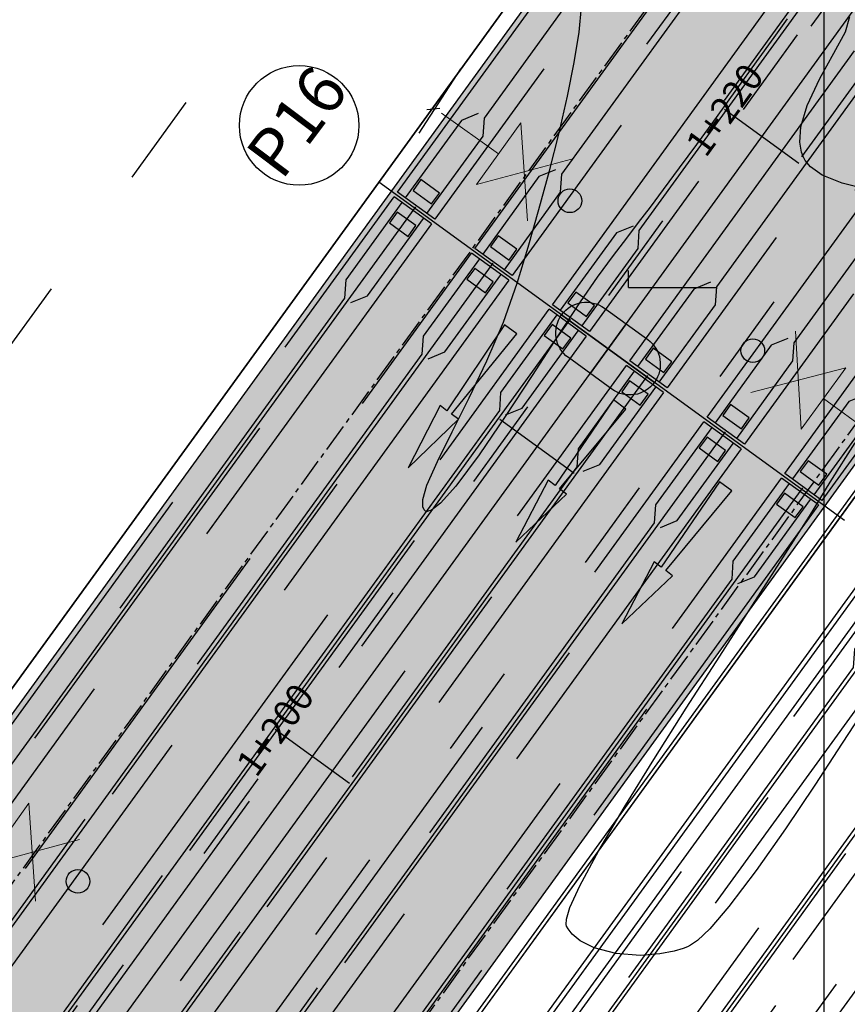
# Model space of a CAD drawing. Units: metres. Extents: x 241886 to 519460, y 8661449 to 17332737.
# Drawn here: x 259379 to 259401, y 8665461 to 8665487 of the extents above; entities that cross this region are included whole.
import ezdxf
from ezdxf.enums import TextEntityAlignment as Align

# ---------------------------------------------------------------- set-up
doc = ezdxf.new("R2010")
doc.units = ezdxf.units.M
for name, pattern in [('ACAD_ISO03W100', [30, 12, -18]), ('CENTER2', [1.125, 0.75, -0.125, 0.125, -0.125]), ('DASHDOT', [25.4, 12.7, -6.35, 0, -6.35]), ('DASHED', [0.75, 0.5, -0.25]), ('DASHED2', [0.375, 0.25, -0.125]), ('HIDDEN', [9.524999999999999, 6.35, -3.175])]:
    doc.linetypes.add(name, pattern=pattern)
for name, color, linetype in [('0 NW Mr', 7, 'Continuous'), ('0 VIAD SANTA ROSA', 7, 'Continuous'), ('04_ALI', 7, 'Continuous'), ('05_PERF', 7, 'Continuous'), ('BARANDA SOLIDAS', 22, 'Continuous'), ('C-ROAD-STAN-MAJR', 11, 'Continuous'), ('C-ROAD-STAN-MINR', 11, 'Continuous'), ('Cuadricula Coordenadas', 5, 'Continuous'), ('FLECHA  SENTIDO', 1, 'Continuous'), ('G-TEXTOS-TITULOS', 4, 'Continuous'), ('Muros Medio Jersey', 2, 'Continuous'), ('PILAR', 3, 'Continuous'), ('PLAN - SEÑAL INFORMATIVA', 92, 'Continuous'), ('Señalizacion', 252, 'Continuous')]:
    doc.layers.add(name, color=color, linetype=linetype)
for name, color, linetype, true_color in [('02_TIN Mn', 7, 'Continuous', 0x757500), ('BARANDA SOMBRA', 7, 'Continuous', 0x8c8c8c), ('PISTA', 7, 'Continuous', 0x85d4e0)]:
    doc.layers.add(name, color=color, linetype=linetype, true_color=true_color)
doc.layers.add('POSTE', color=1, linetype='DASHED2', lineweight=13)
doc.styles.add('500-TITULO', font='txt', dxfattribs={"height": 2})
doc.styles.add('DATOS-02', font='romand.shx')
pattern_1 = [(0, (-0.076174672256207, 0.2886511112296042), (0, 6.985), [5.08, -1.905]), (90, (-0.076174672256207, 0.2886511112296042), (-6.985, 4.277078946022131e-16), [5.08, -1.905])]

# ---------------------------------------------------------------- blocks, each defined once
blk = doc.blocks.new('AeccTickLine')
at = {"color": 3}
blk.add_line((0, -2), (0, 2), dxfattribs=at)
blk = doc.blocks.new('*U8')
at = {"color": 8, "linetype": 'DASHED', "ltscale": 20}
for p, q in [((-0.1404083294495699, -1.745976957020717), (0.006910746066020657, -0.5550541666301653)), ((-0.4473221992189487, -4.227066209051603), (-0.300003123703358, -3.036143418661052)), ((-0.7542360689883272, -6.70815546108249), (-0.6069169934727365, -5.517232670691938)), ((-1.061149938711971, -9.189244712743664), (-0.9138308631963818, -7.998321922353114)), ((-1.36806380848135, -11.67033396477455), (-1.220744732965759, -10.479411174384)), ((-1.674977678250729, -14.15142321680544), (-1.527658602735138, -12.96050042641489))]:
    blk.add_line(p, q, dxfattribs=at)
at = {"color": 8, "linetype": 'DASHDOT', "lineweight": -3, "ltscale": 2}
for p, q in [((49.51971457257302, -7.284415442958774), (-0.3008731950299885, -1.121553846051271)), ((49.21280070280363, -9.765504694989655), (-0.6077870647993671, -3.602643098082157)), ((48.90588683303425, -12.24659394702055), (-0.9147009345687453, -6.083732350113043)), ((48.59897296331062, -14.72768319868172), (-1.221614804292391, -8.564821601774216)), ((48.29205909354123, -17.20877245071261), (-1.52852867406177, -11.0459108538051)), ((47.98514522377184, -19.68986170274349), (-1.835442543831149, -13.52700010583599))]:
    blk.add_line(p, q, dxfattribs=at)
at = {"color": 8, "linetype": 'DASHED', "lineweight": -3, "ltscale": 20}
for p, q in [((49.33251131025915, -7.865839895557154), (49.47983038611895, -6.67491710333234)), ((49.02559744048978, -10.34692914758804), (49.17291651634957, -9.156006355363221)), ((48.71868357072039, -12.82801839961892), (48.86600264658018, -11.63709560739411)), ((48.41176970099674, -15.3091076512801), (48.55908877685655, -14.11818485905529)), ((48.10485583122737, -17.79019690331099), (48.25217490708716, -16.59927411108617)), ((47.79794196145799, -20.27128615534187), (47.94526103731778, -19.08036336311705))]:
    blk.add_line(p, q, dxfattribs=at)
for points in [[(0.006910746066020657, -0.5550541666301653), (49.4798303856568, -6.67491710327517)], [(49.44913889343494, -6.923026021089856), (46.96804977873909, -6.61611132748371), (46.54038414479972, -6.815113763631728), (2.823591323512427, -1.407293037020202), (2.457308468100312, -1.110077585790934), (-0.02378071745672988, -0.8031628533896986)], [(-0.1097168104734709, -1.497867822925034), (2.371372381315243, -1.804782550466608), (2.799037690554024, -1.605780036615873), (46.51583047900037, -7.013600826731257), (46.88211368849518, -7.31081629736205), (49.35446261998531, -7.616649811774653)], [(49.3325113133786, -7.865839895943036), (-0.1404083730121487, -1.745977308231978)], [(-0.300003123703358, -3.036143418661052), (49.17291651588742, -9.156006355306058)], [(49.14222502366556, -9.404115273120741), (46.66113590896972, -9.097200579514602), (46.23347027503035, -9.29620301566262), (2.516677453743048, -3.888382289051088), (2.150394598330933, -3.59116683782182), (-0.3306945872261084, -3.284252105420586)], [(-0.4166306802428497, -3.97895707495592), (2.064458511545864, -4.285871802497494), (2.492123820784645, -4.08686928864676), (46.20891660923098, -9.494690078762144), (46.57519981872581, -9.79190554939294), (49.04754875021593, -10.09773906380554)], [(49.02559744360921, -10.34692914797392), (-0.4473222427815271, -4.227066560262864)], [(-0.6069169934727365, -5.517232670691938), (48.86600264611805, -11.63709560733694)], [(48.83531115389618, -11.88520452515163), (46.35422203920034, -11.57828983154549), (45.92655640526097, -11.77729226769351), (2.209763583973669, -6.369471541081975), (1.843480728561555, -6.072256089852706), (-0.6376084569954874, -5.765341357451472)], [(-0.7235445500122282, -6.460046326986808), (1.757544641776486, -6.76696105452838), (2.185209951015266, -6.567958540677646), (45.90200273946161, -11.97577933079302), (46.26828594895643, -12.27299480142383), (48.74063488044654, -12.57882831583642)], [(48.71868357383983, -12.8280184000048), (-0.7542361125509061, -6.708155812293752)], [(-0.9138308631963818, -7.998321922353114), (48.5590887763944, -14.11818485899812)], [(48.52839728417254, -14.3662937768128), (46.04730816947669, -14.05937908320666), (45.61964253553733, -14.25838151935467), (1.902849714250024, -8.850560792743149), (1.53656685883791, -8.553345341513882), (-0.9445223267191323, -8.246430609112645)], [(-1.030458419735872, -8.941135578647982), (1.450630772052841, -9.248050306189556), (1.878296081291621, -9.04904779233882), (45.59508886973796, -14.4568685824542), (45.96137207923278, -14.754084053085), (48.43372101072291, -15.0599175674976)], [(48.41176970411618, -15.30910765166598), (-1.06114998227455, -9.189245063954928)], [(-1.220744732965759, -10.479411174384), (48.25217490662502, -16.599274111029)], [(48.22148341440316, -16.84738302884369), (45.74039429970732, -16.54046833523755), (45.31272866576795, -16.73947077138557), (1.595935844480646, -11.33165004477404), (1.229652989068532, -11.03443459354477), (-1.25143619648851, -10.72751986114353)], [(-1.337372289505251, -11.42222483067887), (1.143716902283463, -11.72913955822044), (1.571382211522243, -11.53013704436971), (45.28817499996858, -16.93795783448509), (45.65445820946341, -17.23517330511588), (48.12680714095352, -17.54100681952849)], [(48.10485583434681, -17.79019690369687), (-1.36806385204393, -11.67033431598582)], [(-1.527658602735138, -12.96050042641489), (47.94526103685565, -19.08036336305988)], [(47.91456954463378, -19.32847228087457), (45.43348042993793, -19.02155758726844), (45.00581479599857, -19.22056002341646), (1.289021974711266, -13.81273929680492), (0.9227391192991528, -13.51552384557565), (-1.558350066257889, -13.20860911317442)], [(-1.64428615927463, -13.90331408270975), (0.8368030325140836, -14.21022881025133), (1.264468341752864, -14.01122629640059), (44.9812611301992, -19.41904708651598), (45.34754433969402, -19.71626255714677), (47.81989327118416, -20.02209607155938)], [(47.79794196457743, -20.27128615572775), (-1.674977721813308, -14.1514235680167)]]:
    blk.add_lwpolyline(points, dxfattribs=at)
at = {"color": 8, "lineweight": -3}
for points in [[(0.5166940736809646, -1.524974698568173), (0.5903534026085506, -0.9295132766019161), (0.2430009079226062, -0.8865453330313814), (0.1693415789950204, -1.482006754997638)], [(0.2097802039115861, -4.006063950599059), (0.2834395328391721, -3.410602528632803), (-0.0639129618467722, -3.367634585062268), (-0.1375722907743582, -3.963096007028525)], [(-0.09713366585779282, -6.487153202629947), (-0.02347433693020617, -5.891691780663689), (-0.3708268316161503, -5.848723837093154), (-0.4444861605437365, -6.444185259059411)], [(49.09642155503977, -7.534348563620624), (49.17008088396735, -6.938887141654372), (48.82272838905273, -6.895919199932385), (48.74906906012515, -7.491380621898645)], [(-0.4040475355814377, -8.968242454291122), (-0.3303882066538515, -8.372781032324866), (-0.6777407013397951, -8.32981308875433), (-0.7514000302673813, -8.925274510720588)], [(48.78950768527039, -10.01543781565151), (48.86316701419798, -9.419976393685253), (48.51581451928335, -9.377008451963277), (48.44215519035577, -9.972469873929533)], [(-0.7109614053508162, -11.44933170632201), (-0.6373020764232296, -10.85387028435575), (-0.9846545711091741, -10.81090234078522), (-1.05831390003676, -11.40636376275147)], [(48.48259381550101, -12.49652706768239), (48.55625314442859, -11.90106564571614), (48.20890064951399, -11.85809770399416), (48.1352413205864, -12.45355912596042)], [(-1.017875275120194, -13.93042095835289), (-0.9442159461926094, -13.33495953638664), (-1.291568440878554, -13.2919915928161), (-1.365227769806139, -13.88745301478236)], [(48.17567994577737, -14.97761631934357), (48.24933927470495, -14.38215489737732), (47.90198677979033, -14.33918695565533), (47.82832745086275, -14.93464837762159)], [(47.86876607600798, -17.45870557137446), (47.94242540493557, -16.8632441494082), (47.59507291002095, -16.82027620768622), (47.52141358109337, -17.41573762965248)], [(47.5618522062386, -19.93979482340534), (47.63551153516618, -19.34433340143909), (47.28815904025158, -19.30136545971711), (47.21449971132399, -19.89682688168337)]]:
    blk.add_lwpolyline(points, close=True, dxfattribs=at)
blk = doc.blocks.new('*U350')
h = blk.add_hatch()
h.set_pattern_fill('ANGLE', color=6)
h.set_pattern_definition(pattern_1)
h.paths.add_polyline_path([(1.423825327743793, 2.088660173743313), (0.8238253277670763, 2.088660173743313, 0.4142135623730951), (-0.07617467260545285, 1.188660173370784), (1.423825327743793, 1.188660174302107)])
h.paths.add_polyline_path([(2.02382532772051, 2.088660173743313), (1.423825327743793, 2.088660173743313), (1.423825327743793, 1.188660174302107), (2.923825328093039, 1.188660175233429, 0.4142135617669218)])
h.paths.add_polyline_path([(2.923825328093039, 1.188660175233429), (1.423825327743793, 1.188660174302107), (1.423825327743793, 0.2886601729982552), (2.02382532772051, 0.2886601729982552, 0.4142135629792686)])
h.paths.add_polyline_path([(1.423825327743793, 1.188660174302107), (-0.07617467260545274, 1.188660173370784, 0.4142135623730951), (0.8238253277670763, 0.2886601729982552), (1.423825327743793, 0.2886601729982552)])
at = {"true_color": 0xf500f5}
h = blk.add_hatch(color=6, dxfattribs=at)
h.dxf.hatch_style = 1
edge = h.paths.add_edge_path()
edge.add_line((0.09679278979027806, -1.058598675519679), (-1.036381945188929, -0.2364581644910468))
edge.add_arc((-0.5665873674896031, 0.411070255514316), 0.7999999999689558, 54.03837804062772, 234.03837804062772, ccw=False)
edge.add_line((-0.09679278979027778, 1.058598675519679), (1.03638194522539, 0.2364581645413019))
edge.add_arc((0.5665873675078339, -0.4110702554891886), 0.8, -125.96162195937228, 54.038378040627606, ccw=False)
at = {"layer": 'PILAR'}
h = blk.add_hatch(dxfattribs=at)
h.set_pattern_fill('ANGLE', color=256)
h.set_pattern_definition([(0, (-269057.8630237612, -8664706.071048979), (0, 6.985), [5.08, -1.905]), (90, (-269057.8630237612, -8664706.071048979), (-6.985, 4.277078946022131e-16), [5.08, -1.905])])
h.paths.add_polyline_path([(2.02382532772051, 2.088660173743313), (0.8238253277670761, 2.088660173743313, 1), (0.8238253277670761, 0.2886601729982552), (2.02382532772051, 0.2886601729982552, 1)])
h = blk.add_hatch(dxfattribs=at)
h.set_pattern_fill('ANGLE', color=256)
h.set_pattern_definition(pattern_1)
h.paths.add_polyline_path([(1.423825327743793, 2.088660173743313), (0.8238253277670763, 2.088660173743313, 0.4142135623730951), (-0.07617467260545285, 1.188660173370784), (1.423825327743793, 1.188660174302107)])
h.paths.add_polyline_path([(2.02382532772051, 2.088660173743313), (1.423825327743793, 2.088660173743313), (1.423825327743793, 1.188660174302107), (2.923825328093039, 1.188660175233429, 0.4142135617669217)])
h.paths.add_polyline_path([(2.923825328093039, 1.188660175233429), (1.423825327743793, 1.188660174302107), (1.423825327743793, 0.2886601729982552), (2.02382532772051, 0.2886601729982552, 0.4142135629792686)])
h.paths.add_polyline_path([(1.423825327743793, 1.188660174302107), (-0.07617467260545274, 1.188660173370784, 0.4142135623730951), (0.8238253277670763, 0.2886601729982552), (1.423825327743793, 0.288660172998255)])
at = {"layer": 'PILAR', "color": 1}
for p, q in [((-1.214115787839853, 0.88086483342551), (1.214115787086031, -0.8808648328785968)), ((0.4697945781195946, 0.6475284197388036), (-0.4697945781195944, -0.6475284197388035))]:
    blk.add_line(p, q, dxfattribs=at)
at = {"layer": 'PILAR'}
blk.add_lwpolyline([(0.09679278979027806, -1.058598675519679), (-1.036381945188929, -0.2364581644910468, -0.9999999999999999), (-0.09679278979027778, 1.058598675519679), (1.03638194522539, 0.2364581645413019, -0.9999999999999999)], format="xyb", close=True, dxfattribs=at)
blk = doc.blocks.new('HACHT VIADUCTO 01')
at = {"layer": 'PISTA'}
h = blk.add_hatch(color=256, dxfattribs=at)
h.dxf.hatch_style = 1
h.paths.add_polyline_path([(-117.2618989005277, -492.1583480201662), (-134.5584370190918, -492.1583480201662), (-397.6235697787488, -854.7469301018864), (-380.3270316594862, -854.7469301018864)])
at = {"layer": 'BARANDA SOLIDAS'}
for points in [[(-735.1519731071603, -1518.36063740775), (-475.4954781795677, -1048.034970678389, 0.05051606807815331), (-444.4987636209989, -975.4285582229495), (-441.7580373693781, -967.7627236321568), (-439.1701811411476, -960.0188890919089), (-439.1388407559425, -959.9220691043884), (-438.0826052258781, -956.7690856307745), (-436.9694601000811, -953.6210752017796, -0.07526997581815636), (-411.2592815977696, -899.611405428499), (-409.5177352112078, -896.7625323329121), (-407.7364463188278, -893.9546953942627), (-398.971912805544, -880.4455886315554), (-23.86007630181848, -363.4205177165568, 0.0006956742859831535)], [(-734.8017944718013, -1518.553963359445), (-475.1452995444124, -1048.228296630085, 0.05051084761821633), (-444.1193644453597, -975.555534183979), (-441.3799824414018, -967.893459463492), (-438.7902048368414, -960.1438754461706), (-438.7589094747382, -960.0471945498139), (-437.704378299095, -956.8992987666279), (-436.5892832401732, -953.74577386491, -0.07529309242234251), (-410.9227851995674, -899.8278641439974), (-409.1781880886701, -896.9740005824715), (-407.3997735038574, -894.1706944014877), (-398.6420250045776, -880.6720456369221), (-23.53631209177547, -363.6554150059819, 0.0006956742860020848)], [(-115.3859303186182, -464.9401869233698), (-127.8191986191378, -482.1883555669338), (-420.0912256291194, -885.0334561094642, 0.07676874075906845), (-450.1297605627624, -943.5278371293098), (-452.2884001063358, -949.5528370216489), (-454.284248684562, -955.6998998560011), (-454.3188391009753, -955.8118021097034), (-455.1118501589808, -958.3412112351507), (-455.9407322858751, -960.9213579688221, -0.05398275010894094), (-486.2176399251621, -1036.138644386083), (-487.4074324202666, -1038.573515338823), (-488.5879416376411, -1040.9469464086), (-494.2198592307104, -1052.156911859289), (-747.7584039752837, -1511.400903163478)], [(-747.4082253400993, -1511.594229115173), (-493.8659229000041, -1052.343431353569), (-488.2301545004884, -1041.125801123679), (-487.0486616224807, -1038.750392390415), (-485.8614140904683, -1036.320729620755, 0.05397316452478675), (-455.5576985033404, -961.0368438940495), (-454.7305893532175, -958.4622160885483), (-453.9369175180618, -955.9306993298233), (-453.9029257345537, -955.820733692497), (-451.9098094735236, -949.6820861902088), (-449.7516569774307, -943.6584457010031, -0.07677408555880275), (-419.7674614190764, -885.2683533988893), (-127.4983303025074, -482.4272443316877), (-114.7744532401848, -464.8896387405694)]]:
    blk.add_lwpolyline(points, format="xyb", dxfattribs=at)
at = {"layer": 'BARANDA SOMBRA'}
for points in [[(-318.5707466355816, -1088.746673760936), (-372.6362949291652, -1048.400337643921, -0.001254958833834472), (-379.0781802761776, -1043.567870203406, -0.002495047592465849), (-382.3059435172181, -1041.108473887667, -0.005014669941345808), (-387.6762852067186, -1036.887565776706, -0.006235453206496009), (-391.9246124744823, -1033.391076600179, -0.008774207176418275), (-396.9486441568297, -1028.996700242162, -0.009976348794927209), (-401.2259489744611, -1024.962609346956, -0.01253369124586509), (-405.8681564684666, -1020.171688059345, -0.01371782515337353), (-409.880173505604, -1015.570807354525, -0.01629324192194262), (-413.9838281328848, -1010.251716433093, -0.01745997342718135), (-417.4749002652534, -1005.033379603177, -0.2046142539340576), (-427.805965631298, -937.1564740240574, -0.01745997360767363), (-426.0255049715342, -931.13579435274, -0.01629324208291569), (-423.6901767954987, -924.836671244353, -0.0137178252759489), (-421.2286591997545, -919.2504994664341, -0.01253369137398988), (-418.2220274263818, -913.2954022809863, -0.00997634897971948), (-415.3386071727437, -908.1714279167354, -0.008774207301957408), (-411.8494635637908, -902.4813211485744, -0.006235453012454569), (-408.8337647423323, -897.8792257420719, -0.005014669835909665), (-404.9623837347317, -892.2517001926899, -0.002495047644899824), (-402.6124859044503, -888.9433674346656, -0.00125495884379093), (-397.9000306700182, -882.4131764210761), (-18.60760089129326, -359.5866647101939, 0.0001700501364701627)], [(-318.3354387376457, -1088.42317084223), (-372.3970653075085, -1048.079761305824, -0.001254958833849328), (-378.8373444362951, -1043.248498791829, -0.002495047592551483), (-382.0619323439023, -1040.791521923617, -0.005014669941108236), (-387.4259659617965, -1036.575571745634, -0.006235453206310036), (-391.6665902957029, -1033.085422292352, -0.008774207176762137), (-396.6800558482355, -1028.700287826359, -0.009976348794654458), (-400.9457495553943, -1024.677147816867, -0.01253369124556201), (-405.5740042747057, -1019.900626281276, -0.01371782515123578), (-409.5715988523734, -1015.316284893081, -0.01629324192268862), (-413.659333690448, -1010.017828946933, -0.017459973430182), (-417.1348769733158, -1004.822704115883, -0.2046142539346565), (-427.4186605756113, -937.2564479894936, -0.01745997360862107), (-425.6461196911114, -931.2625492699444, -0.01629324208204776), (-423.3198512277741, -924.9878630898893, -0.01371782527418862), (-420.8671823327022, -919.4217725675553, -0.01253369137567417), (-417.86958739275, -913.4845742192119, -0.009976348981679196), (-414.9939944306097, -908.3745093233883, -0.008774207301925636), (-411.5121889011643, -902.6963695194572, -0.006235453011200915), (-408.5019580502703, -898.1026184894145, -0.005014669836270189), (-404.6351244160032, -892.4817031025887, -0.002495047645216652), (-402.2875383136852, -889.1766249388456, -0.001254958843789565), (-397.5762580816809, -882.6480621602386), (-18.28382830243208, -359.8215504493564, 0.0001700501365006997)]]:
    blk.add_lwpolyline(points, format="xyb", dxfattribs=at)
blk = doc.blocks.new('MARINA VIA 2')
at = {"layer": '0 NW Mr', "color": 253, "linetype": 'DASHDOT', "lineweight": -3, "ltscale": 2, "true_color": 0xb0b0b0}
for p, q in [((249402.6105066322, 8665471.998044135), (249373.1321665293, 8665431.364323)), ((249404.6340853126, 8665470.530008262), (249375.1557452097, 8665429.896287126))]:
    blk.add_line(p, q, dxfattribs=at)
at = {"layer": '0 NW Mr', "color": 253, "linetype": 'Continuous', "lineweight": -3, "true_color": 0xb0b0b0}
blk.add_lwpolyline([(249607.6226008226, 8665118.63089383), (249572.7469034192, 8665139.301163537), (249538.4264157406, 8665159.43750416), (249537.0344988013, 8665160.346148992, -0.01346756256228462), (249510.8491134854, 8665178.46406053), (249441.4404967962, 8665229.306094378), (249373.5628343816, 8665279.959700387, -0.05060390009715913), (249363.370361147, 8665290.061723392, -0.05533488565407738), (249345.9822861757, 8665316.611428315, -0.06544698872165958), (249339.3488749002, 8665337.861488933, -0.03337275756256332), (249338.1537300181, 8665349.186049685, -0.04807659785981069), (249339.8331916951, 8665370.626523066, -0.05983187074944496), (249344.9830689234, 8665388.38572381, -0.005345438455009402), (249345.9751404332, 8665390.538706072, -0.01253369145729808), (249348.972735361, 8665396.475904427, -0.009976348907244076), (249351.848328317, 8665401.585969336, -0.008774207253099154), (249355.3301338318, 8665407.264109138, -0.006235453033703903), (249358.3403646727, 8665411.857860172, -0.005014669852777941), (249362.2071982973, 8665417.478775568, -0.002495047228387944), (249364.5547843388, 8665420.783853661, -0.001254958592442815), (249369.2660646127, 8665427.312416524), (249748.5584943905, 8665950.138928233, 0.0001700498331380531)], format="xyb", dxfattribs=at)
at = {"layer": '0 NW Mr', "color": 253, "linetype": 'DASHED', "lineweight": -3, "ltscale": 20, "true_color": 0xb0b0b0}
for points in [[(249372.7850370567, 8665431.907603746), (249402.0576726689, 8665472.257762412)], [(249402.2600304796, 8665472.110958736), (249400.7919939518, 8665470.087380575), (249400.75946586, 8665469.616804557), (249374.892675133, 8665433.961347232), (249374.455431275, 8665433.784378413), (249372.987394679, 8665431.760800207)], [(249373.5539965898, 8665431.34974999), (249375.0220331845, 8665433.373328203), (249375.0545610514, 8665433.843903972), (249400.9213518181, 8665469.499361238), (249401.3585958643, 8665469.67633036), (249402.8214609059, 8665471.692780023)], [(249403.0289901927, 8665471.553104853), (249373.7563548633, 8665431.202945977)], [(249374.808615737, 8665430.439567873), (249404.0812513493, 8665470.789726539)], [(249404.28360916, 8665470.642922863), (249402.8155726321, 8665468.619344702), (249402.7830445404, 8665468.148768684), (249376.9162538133, 8665432.493311359), (249376.4790099553, 8665432.31634254), (249375.0109733593, 8665430.292764334)], [(249375.5775752702, 8665429.881714117), (249377.0456118649, 8665431.90529233), (249377.0781397317, 8665432.375868099), (249402.9449304985, 8665468.031325364), (249403.3821745446, 8665468.208294487), (249404.8450395862, 8665470.22474415)], [(249405.052568873, 8665470.08506898), (249375.7799335436, 8665429.734910104)], [(249376.8321944174, 8665428.971532), (249406.1048300297, 8665469.321690666)], [(249406.3071878403, 8665469.17488699), (249404.8391513125, 8665467.151308829), (249404.8066232207, 8665466.68073281), (249378.9398324937, 8665431.025275486), (249378.5025886357, 8665430.848306667), (249377.0345520397, 8665428.824728461)]]:
    blk.add_lwpolyline(points, dxfattribs=at)
blk = doc.blocks.new('TIN 023')
at = {"layer": '02_TIN Mn', "linetype": 'Continuous', "lineweight": -3, "elevation": 24}
for points in [[(259401.0969943148, 8665468.591832189), (259400.473236118, 8665467.635315958), (259399.7541068543, 8665466.538746612), (259398.9883445283, 8665465.39832189), (259398.2246871446, 8665464.310239527), (259397.5118727077, 8665463.37069727), (259397.0109800191, 8665462.790657213), (259396.6921458076, 8665462.488045966), (259396.5125026582, 8665462.36090543), (259396.433724693, 8665462.322024), (259396.3195256235, 8665462.278994126), (259396.0813401423, 8665462.206996618), (259395.7060474865, 8665462.13334708), (259395.1901013172, 8665462.096996734), (259394.558891486, 8665462.146105798), (259393.9931264713, 8665462.293975847), (259393.6237766912, 8665462.4788501), (259393.413404973, 8665462.654078236), (259393.3113447101, 8665462.78750357), (259393.2730616279, 8665462.859036434), (259393.2604101492, 8665462.90609557), (259393.2688174913, 8665463.041933779), (259393.3603993528, 8665463.343205076), (259393.6150670319, 8665463.907925872), (259394.1146127259, 8665464.835117407), (259394.7742437478, 8665465.9554085), (259395.5497525974, 8665467.21225041), (259396.3969317747, 8665468.549094388), (259397.2715737795, 8665469.9093917), (259398.1294711116, 8665471.236593593), (259398.9264162712, 8665472.474151334), (259399.6182017579, 8665473.565516176), (259400.1606200718, 8665474.454139378), (259400.8150439625, 8665475.478154525)], [(259401.2709413839, 8665482.058314046), (259400.4756090041, 8665482.257174196), (259399.94567122, 8665482.469628325), (259399.6458436036, 8665482.680812925), (259399.5051616026, 8665482.853688078), (259399.4551244526, 8665482.951230839), (259399.4124768751, 8665483.07181682), (259399.368533285, 8665483.324786054), (259399.3925937101, 8665483.727327835), (259399.5551004355, 8665484.289212985), (259399.8874286978, 8665484.993578149), (259400.259060448, 8665485.650356658), (259400.5583031666, 8665486.206171485), (259400.6734643341, 8665486.607645597)], [(259399.0377742617, 8665486.551814329), (259398.6828995427, 8665486.059355367), (259398.2274328358, 8665485.42724509), (259397.7122585754, 8665484.713321973), (259397.1782611961, 8665483.9754245), (259396.6663251323, 8665483.271391155), (259396.2173348187, 8665482.659060415), (259395.7967288803, 8665482.092564693), (259395.4519324356, 8665481.633989379), (259395.1448650121, 8665481.229502458), (259394.8374461373, 8665480.82527192), (259394.4915953389, 8665480.367465746), (259394.0692321442, 8665479.802251918), (259393.626204088, 8665479.162382917), (259393.0427274368, 8665478.270390239), (259392.3722594786, 8665477.234756632), (259391.6682575014, 8665476.16396485), (259390.9841787931, 8665475.166497648), (259390.3734806418, 8665474.350837776), (259389.9736794193, 8665473.90211157), (259389.7435652419, 8665473.720901437), (259389.6297786362, 8665473.687081434), (259389.5860551619, 8665473.698871044), (259389.5517665319, 8665473.725597924), (259389.511088897, 8665473.807859516), (259389.5143874614, 8665473.999206653), (259389.6236249192, 8665474.369803471), (259389.8960593191, 8665474.994232902), (259390.2772151211, 8665475.76613957), (259390.7218086163, 8665476.651649794), (259391.1845560958, 8665477.616889894), (259391.6201738508, 8665478.627986189), (259391.983378172, 8665479.651065), (259392.2649408389, 8665480.589230025), (259392.547811878, 8665481.574943608), (259392.8210072741, 8665482.579110414), (259393.0735430117, 8665483.57263511), (259393.2944350752, 8665484.526422365), (259393.4726994493, 8665485.411376845), (259393.5973521182, 8665486.198403219), (259393.6574090667, 8665486.858406153)]]:
    blk.add_lwpolyline(points, dxfattribs=at)

msp = doc.modelspace()

# ---------------------------------------------------------------- hatches: boundary and pattern name
h = msp.add_hatch(color=1)
edge = h.paths.add_edge_path()
edge.add_arc((259393.3574607758, 8665481.798149401), 0.3089537776443758, 0, 360)
h = msp.add_hatch(color=1)
edge = h.paths.add_edge_path()
edge.add_arc((259398.1374655719, 8665477.885777889), 0.3089537776443758, 0, 360)
h = msp.add_hatch(color=1)
edge = h.paths.add_edge_path()
edge.add_arc((259380.5027437663, 8665464.029416304), 0.3089537776443758, 0, 360)

# ---------------------------------------------------------------- linework, layer by layer
for points in [[(259332.6258287701, 8665369.879842868, -0.06132414994793534), (259356.3615311367, 8665412.800507963), (259745.2015106363, 8665948.747386765, 0.0006944441526341049), (259751.0615488255, 8665956.848055393, 0.001388890252346152), (259753.9729666527, 8665960.908192893, 0.002777781239794821), (259758.7679954146, 8665967.71418861, 0.003472239703724731), (259762.5336827633, 8665973.203625726, 0.004861139511899506), (259766.9409690253, 8665979.863641957, 0.00555562291628699), (259770.6731652675, 8665985.76715094, 0.006944536348081612), (259774.6943213575, 8665992.494359393, 0.007639057159939976), (259778.1682092244, 8665998.710776787, 0.009027990489417534), (259781.7221958934, 8666005.600133752, 0.00972256111714712), (259784.7785775549, 8666012.113238866, 0.07616477309031036), (259799.1223876599, 8666064.495159997, 0.009722561096216421), (259799.8105665509, 8666071.65675317, 0.009027990465329646), (259800.2622453443, 8666079.395619173, 0.00763905717429336), (259800.4400119164, 8666086.51461779, 0.006944536375719618), (259800.4070860443, 8666094.35196081, 0.005555622760099194), (259800.2031651828, 8666101.333301878, 0.004861139339186736), (259799.8037449537, 8666109.309544863, 0.003472239806718855), (259799.3600515875, 8666115.951642195, 0.002777781304403254)], [(259332.6258287701, 8665369.879842868, -0.06132414994793534), (259356.3615311367, 8665412.800507963), (259745.2015106363, 8665948.747386765, 0.0006944441526341049), (259751.0615488255, 8665956.848055393, 0.001388890252346152), (259753.9729666527, 8665960.908192893, 0.002777781239794821), (259758.7679954146, 8665967.71418861, 0.003472239703724731), (259762.5336827633, 8665973.203625726, 0.004861139511899506), (259766.9409690253, 8665979.863641957, 0.00555562291628699), (259770.6731652675, 8665985.76715094, 0.006944536348081612), (259774.6943213575, 8665992.494359393, 0.007639057159939976), (259778.1682092244, 8665998.710776787, 0.009027990489417534), (259781.7221958934, 8666005.600133752, 0.00972256111714712), (259784.7785775549, 8666012.113238866, 0.07616477309031036), (259799.1223876599, 8666064.495159997, 0.009722561096216421), (259799.8105665509, 8666071.65675317, 0.009027990465329646), (259800.2622453443, 8666079.395619173, 0.00763905717429336), (259800.4400119164, 8666086.51461779, 0.006944536375719618), (259800.4070860443, 8666094.35196081, 0.005555622760099194), (259800.2031651828, 8666101.333301878, 0.004861139339186736), (259799.8037449537, 8666109.309544863, 0.003472239806718855), (259799.3600515875, 8666115.951642195, 0.002777781304403254)], [(259333.8193227876, 8665369.095076015), (259333.831092986, 8665369.124425361, -0.06163987783570004), (259357.4947058719, 8665411.978367452), (259746.3346853714, 8665947.925246254, 0.0006944441526988087), (259752.1970029081, 8665956.029065756, 0.001388890252016998), (259755.1129531334, 8665960.095523942, 0.002777781239307775), (259759.9169409839, 8665966.914236061, 0.003472239704080939), (259763.6936276241, 8665972.419707414, 0.004861139512941268), (259768.1159364788, 8665979.10242485, 0.005555622916946786), (259771.8647571903, 8665985.032230068, 0.006944536348423379), (259775.9058653787, 8665991.792817459, 0.007639057160659476), (259779.4006204359, 8665998.04657606, 0.0090279904894485), (259782.9777833857, 8666004.980859945, 0.009722561116071464), (259786.0572926004, 8666011.543249538, 0.07616477309002041), (259800.5131012227, 8666064.334176188, 0.009722561096907072), (259801.2064875438, 8666071.549960934, 0.009027990464997873), (259801.6611118279, 8666079.33929368, 0.007639057172598905), (259801.8399462206, 8666086.50105519, 0.006944536374832181), (259801.8068569775, 8666094.377285397, 0.005555622759283703), (259801.6020277832, 8666101.389723727, 0.004861139340057832), (259801.2012460979, 8666109.393154385, 0.003472239806420064), (259800.7562567365, 8666116.054652786, 0.002777781304300475)]]:
    msp.add_lwpolyline(points, format="xyb")
at = {"color": 1}
for centre in [(259393.3574607758, 8665481.798149401), (259398.1374655719, 8665477.885777889), (259380.5027437663, 8665464.029416304)]:
    msp.add_circle(centre, 0.3089537776443758, dxfattribs=at)
at = {"layer": '0 VIAD SANTA ROSA'}
for p, q in [((259356.3615311367, 8665412.800507963), (259745.2015106363, 8665948.747386765)), ((259400.5358406529, 8665473.454517234), (259388.3651431586, 8665482.284597138))]:
    msp.add_line(p, q, dxfattribs=at)
at = {"layer": '0 VIAD SANTA ROSA', "color": 0, "linetype": 'CENTER2', "lineweight": -3, "flags": 128}
for points in [[(258820.9225248273, 8664411.069505509), (259290.8215765723, 8665262.215496944, 0.05052391379273913), (259321.7744576869, 8665334.722377047), (259324.5172029433, 8665342.393858813), (259327.1021771071, 8665350.129069136), (259327.133585027, 8665350.226097759), (259328.1923770885, 8665353.38671277), (259329.3026030535, 8665356.526467718, -0.07523543093446844), (259355.078287531, 8665410.673746653), (259356.8152668095, 8665413.515148738), (259358.6008671632, 8665416.329781814), (259367.3755781977, 8665429.854575573), (259742.4966000877, 8665946.892306913), (259743.9180229396, 8665948.851783946), (259745.3402243693, 8665950.814123968), (259746.7623499395, 8665952.77994477), (259748.1835406829, 8665954.749864047), (259749.6029322977, 8665956.724498255), (259751.0196543452, 8665958.704461487), (259752.432829454, 8665960.690364309), (259753.8415725293, 8665962.682812605), (259755.2449899761, 8665964.68240639), (259756.6421789321, 8665966.689738607), (259758.032226518, 8665968.705393907), (259759.4142091057, 8665970.729947409), (259760.7871916079, 8665972.763963435), (259762.1502267916, 8665974.80799421), (259763.5023546184, 8665976.86257856), (259764.8426016157, 8665978.92824055), (259766.1699802799, 8665981.00548814), (259767.4834885174, 8665983.094811747), (259768.7821091239, 8665985.196682848), (259770.0648093078, 8665987.311552487), (259771.3305402595, 8665989.439849803), (259772.5782367711, 8665991.581980485), (259773.8068169095, 8665993.73832522), (259775.0151817477, 8665995.909238094), (259776.2022151565, 8665998.095044965), (259777.3667836622, 8666000.296041802), (259778.5077363726, 8666002.512492988), (259779.6239049781, 8666004.7446296), (259780.7141038281, 8666006.992647639), (259781.7771300909, 8666009.256706255), (259782.811763999, 8666011.536925917, 0.07616477309083475), (259797.7235671162, 8666065.993089158), (259797.9949551755, 8666068.482309429), (259798.2336783674, 8666070.972088031), (259798.4408476698, 8666073.461907206), (259798.6175791913, 8666075.9512911), (259798.7649930333, 8666078.439804332), (259798.8842122421, 8666080.92705053), (259798.9763618466, 8666083.412670866), (259799.0425679779, 8666085.896342551), (259799.0839570703, 8666088.37777736), (259799.1016551363, 8666090.856720123), (259799.0967871173, 8666093.332947215), (259799.0704763018, 8666095.806265047), (259799.0238438112, 8666098.276508559), (259798.9580081489, 8666100.74353971), (259798.874084808, 8666103.207245968), (259798.773185937, 8666105.667538816), (259798.6564200568, 8666108.124352247), (259798.524891829, 8666110.577641277), (259798.3797018694, 8666113.027380446), (259798.221946605, 8666115.473562378), (259798.0527181714, 8666117.916196266), (259797.8731043451, 8666120.355306447), (259797.6841885106, 8666122.790930936), (259797.4870496572, 8666125.223119978), (259797.2827624016, 8666127.651934631), (259797.0723970358, 8666130.077445334), (259796.8570195938, 8666132.49973049), (259796.6376919372, 8666134.918875063), (259796.4154718543, 8666137.334969183), (259796.1914131707, 8666139.74810676), (259795.9665658674, 8666142.158384103), (259734.7812951553, 8666797.528938208), (259734.0886771773, 8666808.71297953), (259733.9475221622, 8666811.082812829), (259733.8158736782, 8666813.452892924, -0.01158179693219349), (259732.1156307922, 8666840.873200113), (259731.9534748601, 8666843.241388539), (259731.8007831258, 8666845.610506482), (259731.1064366579, 8666856.794440627), (259720.9006163552, 8667188.4260493, 0.0320793987912549), (259713.5348076323, 8667265.808069857), (259676.8850275512, 8667494.307888005), (259675.4568790917, 8667505.421973301), (259675.1598572583, 8667507.77735281), (259674.8723050265, 8667510.133605063, -0.0230056784463993), (259669.1531839921, 8667564.382774517), (259668.9444443655, 8667566.747266183), (259668.7451487402, 8667569.112867963), (259667.806263411, 8667580.57941578), (259641.7592223744, 8668090.54248116)], [(258811.4677016786, 8664416.289306197), (259275.2769859539, 8665256.404670626), (259280.9377845955, 8665267.672121923), (259282.1256712676, 8665270.060385473), (259283.2964173143, 8665272.4562785, 0.05391122827216593), (259313.7743153816, 8665348.172887858), (259314.5899285891, 8665350.71173106), (259315.3878954754, 8665353.25694743), (259315.417996145, 8665353.35432506), (259317.3933523442, 8665359.438272912), (259319.548374213, 8665365.453175478, -0.07680919409445197), (259349.1793286508, 8665423.165292919), (259733.7549663878, 8665953.234533671), (259734.1213952862, 8665953.739595966), (259734.4877350811, 8665954.244566092), (259734.8539712135, 8665954.74945461), (259735.2200891318, 8665955.254272072), (259735.5860742902, 8665955.759029014), (259735.9519121482, 8665956.263735972), (259736.3175881699, 8665956.768403461), (259736.6830878226, 8665957.27304198), (259737.048396576, 8665957.777662022), (259737.4134999018, 8665958.282274058), (259737.778383272, 8665958.786888538), (259738.1430321588, 8665959.291515898), (259738.507432033, 8665959.79616655), (259738.8715683637, 8665960.300850889), (259739.2354266169, 8665960.805579286), (259739.598992255, 8665961.310362086), (259739.9622507357, 8665961.815209605), (259740.3251875114, 8665962.320132144), (259740.6877880277, 8665962.825139962), (259741.0500377236, 8665963.3302433), (259741.4119220293, 8665963.835452367), (259741.7734263663, 8665964.340777336), (259742.1345361465, 8665964.846228344), (259742.4952367708, 8665965.351815509), (259742.8555136286, 8665965.857548894), (259743.2153520971, 8665966.363438541), (259743.5747375399, 8665966.86949445), (259743.9336553071, 8665967.375726571), (259744.2920907335, 8665967.882144831), (259744.6500291384, 8665968.388759106), (259745.0074560099, 8665968.895579338), (259750.8030540444, 8665978.16730031), (259756.3361783382, 8665987.532338105), (259756.9048920412, 8665988.434327943), (259757.4702758673, 8665989.337853776), (259758.0322471064, 8665990.242952354), (259758.5907226856, 8665991.149659516), (259759.1456191624, 8665992.058010187), (259759.6968527202, 8665992.968038335), (259760.2443391625, 8665993.879776966), (259760.7879939085, 8665994.793258088), (259761.3277319887, 8665995.708512701), (259761.8634680415, 8665996.625570754), (259762.3951163091, 8665997.544461142), (259762.9225906356, 8665998.465211673), (259763.4458044638, 8665999.387849038), (259763.9646708339, 8666000.312398802), (259764.4791023818, 8666001.238885371), (259764.9890113382, 8666002.167331964), (259765.4943095283, 8666003.097760597), (259765.9949083722, 8666004.030192057), (259766.4907188854, 8666004.964645866), (259766.9816516799, 8666005.901140284), (259767.4676169665, 8666006.839692246), (259767.9485245568, 8666007.780317372), (259768.4242838666, 8666008.723029919), (259768.8948039191, 8666009.66784277), (259769.3599933494, 8666010.614767397), (259769.8197604094, 8666011.563813845), (259770.2740129729, 8666012.514990702), (259770.7226585422, 8666013.468305077), (259771.1656042548, 8666014.42376257), (259771.6027568902, 8666015.381367248), (259772.0340228791, 8666016.34112162, 0.07616477312258471), (259786.001838511, 8666067.349952638), (259786.1196951878, 8666068.395532884), (259786.231391205, 8666069.442262359), (259786.3370083581, 8666070.490095552), (259786.4366289356, 8666071.538988475), (259786.5303356996, 8666072.58889863), (259786.6182118655, 8666073.639785016), (259786.700341084, 8666074.691608077), (259786.7768074221, 8666075.744329724), (259786.8476953458, 8666076.79791328), (259786.9130897029, 8666077.852323478), (259786.9730757066, 8666078.90752644), (259787.0277389194, 8666079.963489654), (259787.0771652383, 8666081.020181956), (259787.1214408789, 8666082.07757351), (259787.1606523627, 8666083.135635784), (259787.1948865022, 8666084.194341537), (259787.2242303883, 8666085.253664792), (259787.2487713777, 8666086.313580811), (259787.2685970806, 8666087.37406609), (259787.2837953496, 8666088.43509832), (259787.2944542681, 8666089.496656375), (259787.3006621401, 8666090.55872029), (259787.3025074803, 8666091.621271236), (259787.3000790039, 8666092.684291497), (259787.2934656183, 8666093.74776446), (259787.282756414, 8666094.811674576), (259787.2680406565, 8666095.87600735), (259787.2494077786, 8666096.940749314), (259787.2269473732, 8666098.005888004), (259787.2007491863, 8666099.071411943), (259787.1709029709, 8666100.137310695), (259787.180806087, 8666111.014778549), (259786.9173124523, 8666121.945667854), (259786.8679546164, 8666122.56387384), (259786.8180515904, 8666123.1821634), (259786.7676210309, 8666123.800537502), (259786.7166806022, 8666124.418997169), (259786.6652479761, 8666125.037543463), (259786.6133408324, 8666125.65617749), (259786.5609768586, 8666126.274900394), (259786.5081737504, 8666126.893713368), (259786.4549492113, 8666127.51261763), (259786.4013209531, 8666128.131614447), (259786.3473066955, 8666128.750705106), (259786.2929241667, 8666129.36989094), (259786.2381911031, 8666129.989173308), (259786.1831252497, 8666130.6085536), (259786.1277443601, 8666131.228033237), (259786.0720661964, 8666131.847613666), (259786.0161085297, 8666132.467296354), (259785.9598891397, 8666133.087082803), (259785.9034258156, 8666133.706974525), (259785.8467363554, 8666134.326973066), (259785.7898385663, 8666134.947079984), (259785.7327502652, 8666135.567296851), (259785.6754892783, 8666136.18762527), (259785.6180734417, 8666136.808066841), (259785.560520601, 8666137.428623188), (259785.502848612, 8666138.04929595), (259785.4450753403, 8666138.670086764), (259785.3872186622, 8666139.290997287), (259785.3292964638, 8666139.912029179), (259785.271326642, 8666140.533184104), (259785.2133271043, 8666141.154463734), (259722.9869550713, 8666807.67648808, -0.01558254096049931), (259720.656060386, 8666845.267497664), (259710.4502390143, 8667176.89914107), (259709.7558925464, 8667188.083075214), (259709.6029387405, 8667190.460188858), (259709.4404887558, 8667192.836371874, 0.02807577482514661), (259703.1125651934, 8667259.314817026), (259702.8224317923, 8667261.678762961), (259702.5227988978, 8667264.04182032), (259701.0499385283, 8667275.452074777), (259664.4475919043, 8667503.65616028, -0.02700818517320986), (259657.606911613, 8667568.543967703), (259630.9732823439, 8668089.991574943)]]:
    msp.add_lwpolyline(points, format="xyb", dxfattribs=at)
at = {"layer": '0 VIAD SANTA ROSA', "color": 4}
for points in [[(259031.6903495974, 8664791.599841287), (259291.346844525, 8665261.925508017, 0.05051606807815331), (259322.3435590836, 8665334.531920472), (259325.0842853352, 8665342.197755063), (259327.6721415634, 8665349.941589603), (259327.7034819486, 8665350.03840959), (259328.7597174787, 8665353.191393064), (259329.8728626045, 8665356.339403493, -0.07526997581815636), (259355.5830411068, 8665410.349073267), (259357.3245874934, 8665413.197946362), (259359.1058763858, 8665416.0057833), (259367.870409899, 8665429.514890064), (259742.9822464028, 8665946.539960979, 0.0006956742859831535)], [(259032.0405282328, 8664791.406515336), (259291.6970231602, 8665261.732182065, 0.05051084761821633), (259322.7229582592, 8665334.404944511), (259325.4623402632, 8665342.067019232), (259328.0521178677, 8665349.816603249), (259328.0834132298, 8665349.913284145), (259329.1379444055, 8665353.061179928), (259330.2530394644, 8665356.21470483, -0.07529309242234251), (259355.919537505, 8665410.132614551), (259357.6641346159, 8665412.986478113), (259359.4425492007, 8665415.789784294), (259368.2002977, 8665429.288433058), (259743.3060106128, 8665946.30506369, 0.0006956742860020848)]]:
    msp.add_lwpolyline(points, format="xyb", dxfattribs=at)
at = {"layer": '0 VIAD SANTA ROSA', "color": 4, "flags": 128}
for points in [[(259019.4340973645, 8664798.36624958), (259272.9763998046, 8665257.617047342), (259278.6121682041, 8665268.834677571), (259279.7936610821, 8665271.210086305), (259280.9809086141, 8665273.639749074, 0.05397316452478675), (259311.2846242012, 8665348.923634801), (259312.1117333514, 8665351.498262607), (259312.9054051865, 8665354.029779365), (259312.93939697, 8665354.139745003), (259314.9325132311, 8665360.278392505), (259317.0906657272, 8665366.302032994, -0.07677408555880275), (259347.0748612855, 8665424.692125296), (259639.3439924021, 8665827.533234363), (259652.0678694644, 8665845.070839955)], [(259651.456392386, 8665845.020291772), (259639.0231240854, 8665827.772123128), (259346.7510970755, 8665424.927022586, 0.07676874075906845), (259316.7125621418, 8665366.432641566), (259314.5539225983, 8665360.407641673), (259312.55807402, 8665354.26057884), (259312.5234836036, 8665354.148676585), (259311.7304725456, 8665351.61926746), (259310.9015904187, 8665349.039120726, -0.05398275010894094), (259280.6246827794, 8665273.821834309), (259279.4348902843, 8665271.386963356), (259278.2543810669, 8665269.013532287), (259272.6224634739, 8665257.803566836), (259019.0839187293, 8664798.559575532)]]:
    msp.add_lwpolyline(points, format="xyb", dxfattribs=at)
at = {"layer": '04_ALI', "color": 210, "linetype": 'Continuous', "lineweight": -3}
msp.add_line((259352.7407349617, 8665420.58142274), (259737.3163727138, 8665950.65066352), dxfattribs=at)
at = {"layer": 'Cuadricula Coordenadas', "color": 8}
msp.add_line((259400, 8664167.095808746), (259400, 8668314.352744395), dxfattribs=at)
at = {"layer": 'FLECHA  SENTIDO'}
for p, q in [((259389.4157537473, 8665483.562542547), (259390.5115710123, 8665485.242035098)), ((259389.6192753566, 8665484.182541857), (259389.9623743957, 8665484.216509763))]:
    msp.add_line(p, q, dxfattribs=at)
at = {"layer": 'Muros Medio Jersey', "ltscale": 1.5}
for points in [[(258986.2861280052, 8664709.357451014), (259291.346844525, 8665261.925508017, 0.05051606807815331), (259322.3435590836, 8665334.531920472), (259325.0842853352, 8665342.197755063), (259327.6721415634, 8665349.941589603), (259327.7034819486, 8665350.03840959), (259328.7597174787, 8665353.191393064), (259329.8728626045, 8665356.339403493, -0.07526997581815636), (259355.5830411068, 8665410.349073267), (259357.3245874934, 8665413.197946362), (259359.1058763858, 8665416.0057833), (259367.870409899, 8665429.514890064), (259742.9822464028, 8665946.539960979, 0.0006956742859831535)], [(258973.023893174, 8664715.129302645), (259272.6224634739, 8665257.803566836), (259278.2543810669, 8665269.013532287), (259279.4348902843, 8665271.386963356), (259280.6246827794, 8665273.821834309, 0.05398275010894094), (259310.9015904187, 8665349.039120726), (259311.7304725456, 8665351.61926746), (259312.5234836036, 8665354.148676585), (259312.55807402, 8665354.26057884), (259314.5539225983, 8665360.407641673), (259316.7125621418, 8665366.432641566, -0.07676874075906845), (259346.7510970755, 8665424.927022586), (259639.0231240854, 8665827.772123128)], [(258977.7328506664, 8664722.831198312), (259272.9763998046, 8665257.617047342), (259278.6121682041, 8665268.834677571), (259279.7936610821, 8665271.210086305), (259280.9809086141, 8665273.639749074, 0.05397316452478675), (259311.2846242012, 8665348.923634801), (259312.1117333514, 8665351.498262607), (259312.9054051865, 8665354.029779365), (259312.93939697, 8665354.139745003), (259314.9325132311, 8665360.278392505), (259317.0906657272, 8665366.302032994, -0.07677408555880275), (259347.0748612855, 8665424.692125296), (259639.3439924019, 8665827.533234363)]]:
    msp.add_lwpolyline(points, format="xyb", dxfattribs=at)
at = {"layer": 'PLAN - SEÑAL INFORMATIVA', "color": 5}
msp.add_circle((259386.2831757463, 8665483.766822392, 6.665967532626382e-05), 1.562499667077507, dxfattribs=at)
at = {"layer": 'POSTE', "linetype": 'HIDDEN', "ltscale": 5}
for p, q in [((259390.0069008216, 8665484.09007836), (259391.4941091095, 8665483.027945498)), ((259401.4630032445, 8665475.557690792), (259399.9873870165, 8665476.635870485))]:
    msp.add_line(p, q, dxfattribs=at)
at = {"layer": 'POSTE', "linetype": 'HIDDEN', "ltscale": 8}
for p, q in [((259392.0724844782, 8665483.837792056), (259390.9204537647, 8665482.224707963)), ((259392.0724844782, 8665483.837792056), (259392.2482068479, 8665481.276454652)), ((259390.9204537647, 8665482.224707963), (259393.4002375616, 8665482.889538748)), ((259399.4002734813, 8665475.832336284), (259399.2523053185, 8665478.395426817)), ((259400.5697092168, 8665477.432847178), (259398.0828695836, 8665476.794915928)), ((259399.4002734813, 8665475.832336284), (259400.5697092168, 8665477.432847178)), ((259379.2177674687, 8665466.069058958), (259378.0657367552, 8665464.455974866)), ((259379.2177674687, 8665466.069058958), (259379.3934898384, 8665463.507721554)), ((259378.0657367552, 8665464.455974866), (259380.5455205521, 8665465.120805651))]:
    msp.add_line(p, q, dxfattribs=at)
at = {"layer": 'Señalizacion', "linetype": 'ACAD_ISO03W100', "ltscale": 0.2}
for points in [[(258958.6468932733, 8664675.432003103), (259278.4624129299, 8665254.725995172), (259284.1578688298, 8665266.062429486), (259285.3546084476, 8665268.468492014), (259286.5026219513, 8665270.817863643, 0.05382651403486246), (259317.2214995117, 8665347.13314126), (259318.0212758413, 8665349.62268738), (259318.8251897215, 8665352.186872441), (259318.8499026951, 8665352.266820522), (259320.8006680394, 8665358.2750304), (259322.9514574411, 8665364.278119685, -0.07685888468418284), (259352.0932065411, 8665421.05121732), (259736.6688442781, 8665951.120458072, 4.618780513336693e-05)], [(258961.7983206416, 8664673.69174287), (259281.6478399058, 8665253.047319718), (259287.3779530644, 8665264.45273705), (259288.5835456277, 8665266.876598556), (259289.7089591982, 8665269.179720169, 0.05374298613821107), (259320.6685912577, 8665346.09310709), (259321.4526230934, 8665348.533643702), (259322.2624839655, 8665351.116797445), (259322.281809243, 8665351.179315979), (259324.2079837345, 8665357.11178789), (259326.3546622094, 8665363.103403125, -0.07690987770272925), (259355.0070844315, 8665418.93714172), (259739.5827221684, 8665949.006382473, 4.618780513866193e-05)], [(259448.8281404491, 8665226.538132139), (259396.9571684243, 8665265.246768933, -0.001254958834009406), (259390.5337545873, 8665270.06537972, -0.00249504759259502), (259387.3425076805, 8665272.49695239, -0.005014669941149487), (259382.0447088146, 8665276.66084428, -0.006235453206743761), (259377.884965286, 8665280.084426625, -0.008774207176951104), (259372.9824440958, 8665284.37252124, -0.009976348796324258), (259368.8386670504, 8665288.280676952, -0.01253369124636885), (259364.356916464, 8665292.906001072, -0.01371782515402311), (259360.5107577115, 8665297.316679647, -0.01629324192183912), (259356.5901806598, 8665302.398468366, -0.01745997342498571), (259353.2776902968, 8665307.349867195, -0.2046142539319662), (259343.4903652136, 8665371.654304065, -0.01745997360576786), (259345.179748458, 8665377.367002796, -0.01629324208135506), (259347.4108899377, 8665383.385101235, -0.01371782527900066), (259349.770647476, 8665388.740338584, -0.01253369137816569), (259352.6733556656, 8665394.489599112, -0.009976348979944847), (259355.4667620664, 8665399.453614596, -0.008774207300391036), (259358.8715177607, 8665405.006101277, -0.006235453009423434), (259361.8243349208, 8665409.512236368, -0.005014669837565526), (259365.6434211344, 8665415.063745044, -0.002495047645150296), (259367.9667340938, 8665418.334649961, -0.001254958843869271), (259372.6656768007, 8665424.846116262), (259751.9581065852, 8665947.67262798, 0.0001700501365430445)], [(259672.2468759901, 8665882.590387974), (259340.0114385299, 8665424.662821047, 0.04461339950307561), (259319.8355308038, 8665390.888079118)]]:
    msp.add_lwpolyline(points, format="xyb", dxfattribs=at)
at = {"layer": 'Señalizacion'}
for points in [[(259389.1355172337, 8665474.824904468), (259390.4478070593, 8665476.092932621), (259390.2669869412, 8665476.226832163), (259391.9742370906, 8665478.322284847), (259391.6527791151, 8665478.560328485), (259390.1464402107, 8665476.31609853), (259389.9656201007, 8665476.449998068)], [(259391.9454610254, 8665472.886791777), (259393.2694286636, 8665474.14262206), (259393.08985536, 8665474.27818913), (259394.8164231707, 8665476.357753653), (259394.4971817515, 8665476.598761784), (259392.9701398373, 8665474.36856718), (259392.7905665391, 8665474.504134249)], [(259394.7164600093, 8665470.750970533), (259396.0404276435, 8665472.006800814), (259395.8608543428, 8665472.142367886), (259397.5874221557, 8665474.221932413), (259397.2681807354, 8665474.462940544), (259395.7411388175, 8665472.232745936), (259395.5615655234, 8665472.368313009)]]:
    msp.add_lwpolyline(points, close=True, dxfattribs=at)

# ---------------------------------------------------------------- block references
at = {"layer": '0 NW Mr', "color": 4}
msp.add_blockref('MARINA VIA 2', (10000, 0), dxfattribs=at)
at = {"layer": '0 VIAD SANTA ROSA', "color": 5, "rotation": 61.09011527184735}
for p in [(259388.3651431589, 8665482.284597138), (259359.0029820545, 8665441.814070884)]:
    msp.add_blockref('*U8', p, dxfattribs=at)
at = {"layer": '0 VIAD SANTA ROSA'}
msp.add_blockref('*U350', (259394.3547810455, 8665477.938997293), dxfattribs=at)
at = {"layer": '05_PERF'}
msp.add_blockref('TIN 023', (0, 0), dxfattribs=at)
at = {"layer": 'BARANDA SOMBRA'}
msp.add_blockref('HACHT VIADUCTO 01', (259766.8423227046, 8666309.960478695), dxfattribs=at)
at = {"layer": 'C-ROAD-STAN-MAJR', "color": 11, "linetype": 'Continuous', "lineweight": -3, "xscale": 0.6000000000000001, "yscale": 0.6000000000000001, "zscale": 0.6000000000000001, "rotation": 54.03837804465975}
for p in [(259398.369905315, 8665483.473133272), (259386.6250408732, 8665467.28492277)]:
    msp.add_blockref('AeccTickLine', p, dxfattribs=at)
at = {"layer": 'C-ROAD-STAN-MINR', "color": 11, "linetype": 'Continuous', "lineweight": -3, "xscale": 0.6000000000000001, "yscale": 0.6000000000000001, "zscale": 0.6000000000000001, "rotation": 54.03837804465975}
msp.add_blockref('AeccTickLine', (259392.4974730941, 8665475.37902802), dxfattribs=at)

# ---------------------------------------------------------------- texts
at = {"layer": 'C-ROAD-STAN-MAJR', "color": 11, "linetype": 'Continuous', "lineweight": -3, "char_height": 0.7000000000000001, "attachment_point": 8, "rotation": 54.038378044659765, "style": 'DATOS-02'}
for s, insert in [('1+220', (259397.8624049157, 8665483.841334771)), ('1+200', (259386.1175404739, 8665467.65312427))]:
    msp.add_mtext(s, dxfattribs=dict(at, insert=insert))
at = {"layer": 'G-TEXTOS-TITULOS', "style": '500-TITULO'}
msp.add_text('P16', height=1.249999733662006, rotation=53.04812499437377, dxfattribs=at).set_placement((259386.7197926471, 8665483.487463249, 6.665967532626382e-05), align=Align.CENTER)

doc.saveas('drawing.dxf')
